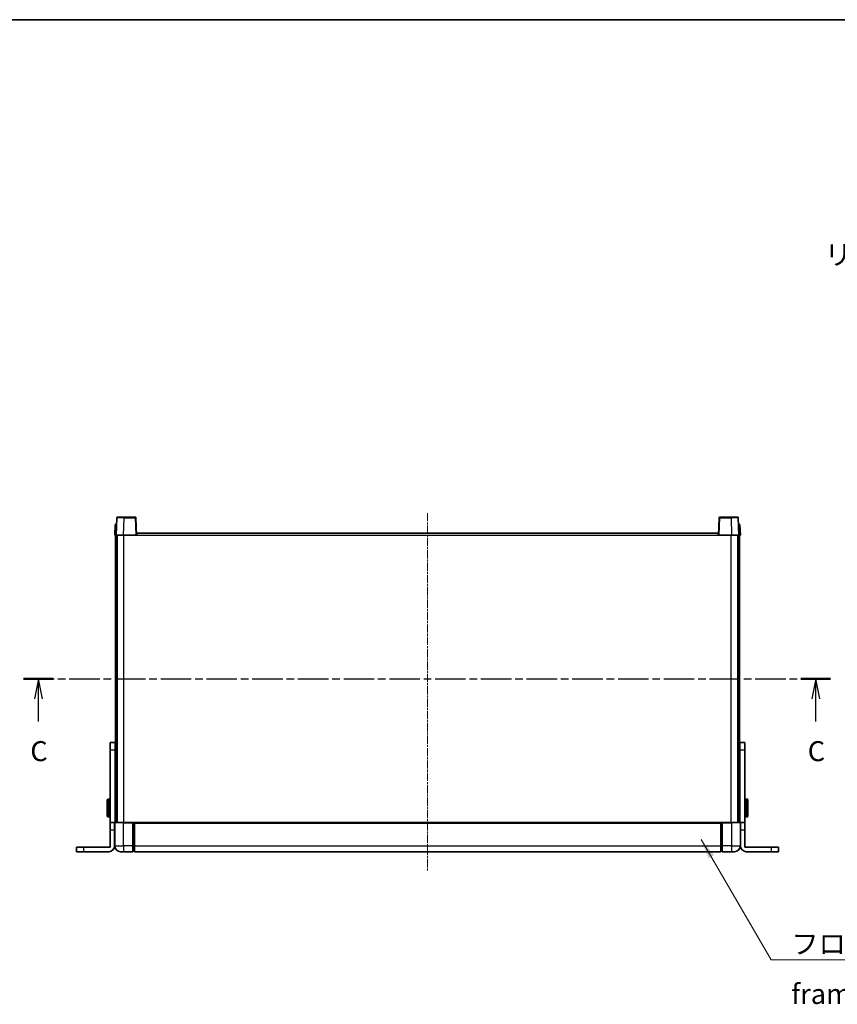
# Model space of a CAD drawing. Units: millimetres. Extents: x 12 to 13180, y 3 to 1549.
# Drawn here: x 2726 to 3288, y 872 to 1549 of the extents above; entities that cross this region are included whole.
import ezdxf

# ---------------------------------------------------------------- set-up
doc = ezdxf.new("R2010")
doc.units = ezdxf.units.MM
doc.linetypes.add('CHAIN', pattern=[0.3543, 0.2362, -0.0295, 0.0591, -0.0295])
for name, color, linetype, lineweight in [('Border (ISO)', 7, 'Continuous', 35), ('Section Line (ISO)', 7, 'CHAIN', 25), ('Symbol (ISO)', 7, 'Continuous', 18), ('Visible (ISO)', 7, 'Continuous', 35), ('Visible Narrow (ISO)', 7, 'Continuous', 25)]:
    doc.layers.add(name, color=color, linetype=linetype, lineweight=lineweight)
doc.layers.add('Centerline (ISO)', color=7, linetype='Continuous', lineweight=18, true_color=0x80ffff)
doc.styles.add('Note Text (TK)', font='MS PGothic.ttf')
doc.dimstyles.new('Default - Method 1b (TK)$7', dxfattribs={"dimscale": 5.5, "dimtxt": 2.5, "dimasz": 2.5, "dimexe": 1, "dimexo": 1.5, "dimgap": 1, "dimtad": 1, "dimtoh": 1, "dimrnd": 1e-08, "dimdsep": 46, "dimtxsty": 'Note Text (TK)', "dimcen": 0.09, "dimdle": 5, "dimclrd": 256, "dimclre": 100, "dimclrt": 7, "dimadec": 1, "dimazin": 1, "dimtfac": 1, "dimtmove": 0, "dimatfit": 3, "dimfxl": 0, "dimtolj": 1, "dimlwd": -1, "dimlwe": -1, "dimarcsym": 0})

# ---------------------------------------------------------------- blocks, each defined once
blk = doc.blocks.new('図面枠 tk図枠')
at = {"layer": 'Border (ISO)'}
blk.add_line((14.5, 289), (405.5, 289), dxfattribs=at)
blk = doc.blocks.new('2dTransSection2')
at = {"layer": 'Section Line (ISO)', "linetype": 'CHAIN', "ltscale": 16.129726}
blk.add_line((115.58, 206.61), (216.44, 206.61), dxfattribs=at)
at = {"layer": 'Section Line (ISO)', "linetype": 'Continuous', "lineweight": 50}
for p, q in [((115.58, 206.61), (119.29, 206.61)), ((212.73, 206.61), (216.44, 206.61))]:
    blk.add_line(p, q, dxfattribs=at)
at = {"layer": 'Section Line (ISO)', "linetype": 'Continuous'}
for p, q in [((117.43, 206.61), (116.93, 204.11)), ((117.43, 204.11), (117.43, 206.61)), ((117.93, 204.11), (117.43, 206.61)), ((214.58, 206.61), (214.08, 204.11)), ((214.58, 204.11), (214.58, 206.61)), ((215.08, 204.11), (214.58, 206.61)), ((117.43, 201.28), (117.43, 204.11)), ((214.58, 201.28), (214.58, 204.11))]:
    blk.add_line(p, q, dxfattribs=at)
at = {"layer": 'Section Line (ISO)', "char_height": 2.5, "attachment_point": 7, "style": 'Note Text (TK)'}
for insert in [(116.42, 195.55), (213.57, 195.55)]:
    blk.add_mtext('C', dxfattribs=dict(at, insert=insert))

msp = doc.modelspace()

# ---------------------------------------------------------------- linework, layer by layer
at = {"layer": 'Centerline (ISO)', "linetype": 'CHAIN', "ltscale": 23.990969}
msp.add_line((3006.0121, 1209.4056), (3006.0121, 962.9056), dxfattribs=at)
at = {"layer": 'Visible (ISO)'}
for p, q in [((2792.4318, 1206.1731), (2792.0121, 1194.1556)), ((2792.9315, 1206.6556), (2797.4287, 1206.6556)), ((2805.0928, 1206.6556), (2797.4287, 1206.6556)), ((2806.0121, 1194.1556), (2805.5924, 1206.1731)), ((3206.4318, 1206.1731), (3206.0121, 1194.1556)), ((3214.5955, 1206.6556), (3206.9315, 1206.6556)), ((3214.5955, 1206.6556), (3219.0928, 1206.6556)), ((3220.0121, 1194.1556), (3219.5924, 1206.1731)), ((2791.274, 1201.6556), (2791.0121, 1194.1556)), ((2791.274, 1201.6556), (2792.2734, 1201.6556)), ((2792.274, 1201.6556), (2792.2734, 1201.6556)), ((3219.7508, 1201.6556), (3219.7502, 1201.6556)), ((3219.7508, 1201.6556), (3220.7502, 1201.6556)), ((3221.0121, 1194.1556), (3220.7502, 1201.6556)), ((2792.0115, 1194.1556), (2791.0121, 1194.1556)), ((2791.5121, 996.6556), (2791.5121, 1194.1556)), ((2792.0121, 1194.1556), (2792.0115, 1194.1556)), ((2797.0091, 1194.1556), (2792.0121, 1194.1556)), ((2792.5121, 996.6556), (2792.5121, 1194.1556)), ((2792.7621, 996.6556), (2792.7621, 1194.1556)), ((2805.5124, 1194.1556), (2797.0091, 1194.1556)), ((2806.0121, 1194.1556), (2805.5124, 1194.1556)), ((2806.0121, 1194.1556), (2806.2621, 1194.1556)), ((2806.2621, 1194.1556), (2806.2621, 1195.6556)), ((2806.2621, 1195.6556), (3205.7621, 1195.6556)), ((3205.7621, 1195.6556), (3205.7621, 1194.1556)), ((3205.7621, 1194.1556), (3206.0121, 1194.1556)), ((3206.5118, 1194.1556), (3206.0121, 1194.1556)), ((3215.0152, 1194.1556), (3206.5118, 1194.1556)), ((3220.0121, 1194.1556), (3215.0152, 1194.1556)), ((3219.2621, 996.6556), (3219.2621, 1194.1556)), ((3219.5121, 996.6556), (3219.5121, 1194.1556)), ((3220.0127, 1194.1556), (3220.0121, 1194.1556)), ((3221.0121, 1194.1556), (3220.0127, 1194.1556)), ((3220.5121, 996.6556), (3220.5121, 1194.1556)), ((2791.4121, 1051.6556), (2787.9121, 1051.6556)), ((2787.9121, 1046.6556), (2787.9121, 1051.6556)), ((2791.4121, 1051.6556), (2791.4121, 1046.6556)), ((3224.1121, 1051.6556), (3220.6121, 1051.6556)), ((3220.6121, 1046.6556), (3220.6121, 1051.6556)), ((3224.1121, 1051.6556), (3224.1121, 1046.6556)), ((2787.9121, 996.6556), (2787.9121, 1046.6556)), ((2791.4121, 1046.6556), (2791.4121, 996.6556)), ((3220.6121, 996.6556), (3220.6121, 1046.6556)), ((3224.1121, 1046.6556), (3224.1121, 996.6556)), ((2785.8121, 1001.1556), (2785.8121, 1012.1556)), ((2787.4121, 1012.6556), (2786.3121, 1012.6556)), ((2791.4121, 1009.1556), (2791.5121, 1009.1556)), ((3220.6121, 1009.1556), (3220.5121, 1009.1556)), ((3224.6121, 1012.6556), (3225.7121, 1012.6556)), ((3226.2121, 1012.1556), (3226.2121, 1001.1556)), ((2791.4121, 1004.1556), (2791.5121, 1004.1556)), ((3220.6121, 1004.1556), (3220.5121, 1004.1556)), ((2787.4121, 1000.6556), (2786.3121, 1000.6556)), ((2787.9121, 991.6556), (2787.9121, 996.6556)), ((2790.9121, 996.6556), (2787.9121, 996.6556)), ((2790.9121, 996.6556), (2790.9121, 991.6556)), ((2790.9121, 996.6556), (2791.2621, 996.6556)), ((2791.0121, 996.4056), (2791.0121, 980.6556)), ((2791.2621, 996.6556), (2797.0121, 996.6556)), ((2803.5121, 996.6556), (2797.0121, 996.6556)), ((2803.5121, 996.6556), (2803.5121, 996.4056)), ((2803.5121, 996.6556), (2804.2621, 996.6556)), ((2803.5121, 980.6556), (2803.5121, 996.4056)), ((2804.2621, 996.6556), (2804.5121, 996.6556)), ((2804.5121, 996.6556), (3207.5121, 996.6556)), ((2804.5121, 996.3556), (2804.5121, 996.6556)), ((2804.5121, 996.3556), (2804.5121, 980.6556)), ((3207.5121, 996.6556), (3207.5121, 996.3556)), ((3207.5121, 996.6556), (3207.7621, 996.6556)), ((3207.5121, 980.6556), (3207.5121, 996.3556)), ((3207.7621, 996.6556), (3208.5121, 996.6556)), ((3215.0121, 996.6556), (3208.5121, 996.6556)), ((3208.5121, 996.4056), (3208.5121, 996.6556)), ((3208.5121, 996.4056), (3208.5121, 980.6556)), ((3215.0121, 996.6556), (3220.7621, 996.6556)), ((3221.1121, 996.6556), (3220.7621, 996.6556)), ((3221.0121, 980.6556), (3221.0121, 996.4056)), ((3224.1121, 996.6556), (3221.1121, 996.6556)), ((3221.1121, 991.6556), (3221.1121, 996.6556)), ((3224.1121, 996.6556), (3224.1121, 991.6556)), ((3224.6121, 1000.6556), (3225.7121, 1000.6556)), ((2787.9121, 979.6556), (2787.9121, 991.6556)), ((2790.9121, 980.6556), (2790.9121, 991.6556)), ((3221.1121, 980.6556), (3221.1121, 991.6556)), ((3224.1121, 979.6556), (3224.1121, 991.6556)), ((2764.7121, 979.6556), (2769.7121, 979.6556)), ((2764.7121, 979.6556), (2764.7121, 976.6556)), ((2769.7121, 976.6556), (2764.7121, 976.6556)), ((2769.7121, 979.6556), (2787.9121, 979.6556)), ((2769.7121, 976.6556), (2786.9121, 976.6556)), ((2797.0121, 976.6556), (2795.0121, 976.6556)), ((2797.0121, 976.6556), (2803.5121, 976.6556)), ((2803.5121, 980.6556), (2803.5121, 976.6556)), ((2804.2621, 976.9556), (2803.5121, 976.9556)), ((2804.5121, 976.6556), (2804.5121, 980.6556)), ((2804.5121, 976.6556), (3207.5121, 976.6556)), ((3207.5121, 980.6556), (3207.5121, 976.6556)), ((3207.7621, 976.9556), (3208.5121, 976.9556)), ((3208.5121, 976.6556), (3208.5121, 980.6556)), ((3208.5121, 976.6556), (3215.0121, 976.6556)), ((3217.0121, 976.6556), (3215.0121, 976.6556)), ((3224.1121, 979.6556), (3242.3121, 979.6556)), ((3225.1121, 976.6556), (3242.3121, 976.6556)), ((3242.3121, 979.6556), (3247.3121, 979.6556)), ((3247.3121, 976.6556), (3242.3121, 976.6556)), ((3247.3121, 976.6556), (3247.3121, 979.6556))]:
    msp.add_line(p, q, dxfattribs=at)
for centre, radius, start, end in [((2792.9315, 1206.1556), 0.5, 90, 178), ((2805.0928, 1206.1556), 0.5, 2, 90), ((3206.9315, 1206.1556), 0.5, 90, 178), ((3219.0928, 1206.1556), 0.5, 2, 90), ((2786.3121, 1012.1556), 0.5, 90, 180), ((2787.4121, 1012.1556), 0.5, 0, 90), ((3224.6121, 1012.1556), 0.5, 90, 180), ((3225.7121, 1012.1556), 0.5, 0, 90), ((2786.3121, 1001.1556), 0.5, 180, 270), ((2787.4121, 1001.1556), 0.5, 270, 0), ((2791.2621, 996.4056), 0.25, 90, 180), ((3220.7621, 996.4056), 0.25, 0, 90), ((3224.6121, 1001.1556), 0.5, 180, 270), ((3225.7121, 1001.1556), 0.5, 270, 0), ((2786.9121, 980.6556), 4, 270, 0), ((2795.0121, 980.6556), 4, 180, 270), ((2804.2621, 977.2056), 0.25, 270, 0), ((3207.7621, 977.2056), 0.25, 180, 270), ((3217.0121, 980.6556), 4, 270, 0), ((3225.1121, 980.6556), 4, 180, 270)]:
    msp.add_arc(centre, radius, start, end, dxfattribs=at)
at = {"layer": 'Visible Narrow (ISO)'}
for p, q in [((2797.0091, 1194.1556), (2797.4287, 1206.1731)), ((2797.4287, 1206.1731), (2797.4287, 1206.6556)), ((2797.4287, 1206.1731), (2805.0928, 1206.1731)), ((2805.0928, 1206.6556), (2805.0928, 1206.1731)), ((2805.0928, 1206.1731), (2805.5124, 1194.1556)), ((3206.5118, 1194.1556), (3206.9315, 1206.1731)), ((3206.9315, 1206.1731), (3206.9315, 1206.6556)), ((3206.9315, 1206.1731), (3214.5955, 1206.1731)), ((3214.5955, 1206.1731), (3214.5955, 1206.6556)), ((3214.5955, 1206.1731), (3215.0152, 1194.1556)), ((2792.0115, 1194.1556), (2792.2734, 1201.6556)), ((3219.7508, 1201.6556), (3220.0127, 1194.1556)), ((2797.2621, 996.6556), (2797.2621, 1194.1556)), ((2806.2621, 1194.1556), (3205.7621, 1194.1556)), ((3214.7621, 996.6556), (3214.7621, 1194.1556)), ((2787.9121, 1046.6556), (2791.4121, 1046.6556)), ((3220.6121, 1046.6556), (3224.1121, 1046.6556)), ((2786.3121, 1012.6556), (2786.3121, 1000.6556)), ((2787.4121, 1000.6556), (2787.4121, 1012.6556)), ((3224.6121, 1012.6556), (3224.6121, 1000.6556)), ((3225.7121, 1000.6556), (3225.7121, 1012.6556)), ((2797.0121, 996.4056), (2791.0121, 996.4056)), ((2797.0121, 996.4056), (2797.0121, 996.6556)), ((2797.0121, 996.4056), (2803.5121, 996.4056)), ((2797.0121, 980.6556), (2797.0121, 996.4056)), ((2804.2621, 996.6556), (2804.2621, 980.6556)), ((2804.5121, 996.3556), (3207.5121, 996.3556)), ((3207.7621, 980.6556), (3207.7621, 996.6556)), ((3208.5121, 996.4056), (3215.0121, 996.4056)), ((3215.0121, 996.4056), (3215.0121, 996.6556)), ((3221.0121, 996.4056), (3215.0121, 996.4056)), ((3215.0121, 996.4056), (3215.0121, 980.6556)), ((2787.9121, 991.6556), (2790.9121, 991.6556)), ((3221.1121, 991.6556), (3224.1121, 991.6556)), ((2769.7121, 976.6556), (2769.7121, 979.6556)), ((2791.0121, 980.6556), (2797.0121, 980.6556)), ((2797.0121, 980.6556), (2797.0121, 976.6556)), ((2803.5121, 980.6556), (2797.0121, 980.6556)), ((2804.2621, 980.6556), (2803.5121, 980.6556)), ((2804.5121, 980.6556), (2804.2621, 980.6556)), ((2804.2621, 976.9556), (2804.2621, 980.6556)), ((2804.5121, 980.6556), (3207.5121, 980.6556)), ((3207.5121, 980.6556), (3207.7621, 980.6556)), ((3207.7621, 980.6556), (3207.7621, 976.9556)), ((3207.7621, 980.6556), (3208.5121, 980.6556)), ((3215.0121, 980.6556), (3208.5121, 980.6556)), ((3215.0121, 980.6556), (3221.0121, 980.6556)), ((3215.0121, 980.6556), (3215.0121, 976.6556)), ((3242.3121, 979.6556), (3242.3121, 976.6556))]:
    msp.add_line(p, q, dxfattribs=at)
for centre, major_axis, ratio, start_param, end_param in [((2797.4342, 1206.1556), (5.0024, -0.0174), 0.00348438, 1.5719048, 3.14148316), ((2805.0928, 1206.1556), (0.4997, 0.0174), 0.03487826, 0, 1.56957835), ((3206.9315, 1206.1556), (-0.4997, 0.0174), 0.03487826, 4.71360696, 6.28318531), ((3214.59, 1206.1556), (5.0024, 0.0174), 0.00348438, 0.00010951, 1.56968786)]:
    msp.add_ellipse(centre, major_axis=major_axis, ratio=ratio, start_param=start_param, end_param=end_param, dxfattribs=at)

# ---------------------------------------------------------------- block references
at = {"xscale": 5.5, "yscale": 5.5, "zscale": 5.5}
msp.add_blockref('図面枠 tk図枠', (2092.6582, -40.949), dxfattribs=at)
at = {"layer": 'Section Line (ISO)', "xscale": 5.5, "yscale": 5.5, "zscale": 5.5}
msp.add_blockref('2dTransSection2', (2092.6582, -40.949), dxfattribs=at)

# ---------------------------------------------------------------- texts
at = {"layer": 'Symbol (ISO)', "color": 7, "char_height": 13.75, "attachment_point": 1, "line_spacing_factor": 1.5, "style": 'Note Text (TK)'}
for s, insert, width in [('{\\fＭＳ Ｐゴシック|b0|i0;リアフレーム1 / Rear frame1}', (3278.9315, 1393.8709), 246.293864), ('{\\fＭＳ Ｐゴシック|b0|i0;フロントフレーム1 / Front frame1}', (3256.0134, 920.1098), 284.247067)]:
    msp.add_mtext(s, dxfattribs=dict(at, insert=insert, width=width))

# ---------------------------------------------------------------- leaders
at = {"layer": 'Symbol (ISO)', "color": 100, "true_color": 0x00ff40, "annotation_type": 0, "has_hookline": 1, "hookline_direction": 0, "text_width": 271.4062}
msp.add_leader([(3194.1461, 985.1181), (3242.2634, 902.2539), (3256.0134, 902.2539)], dimstyle='Default - Method 1b (TK)$7', override={"dimgap": 0, "dimtad": 1}, dxfattribs=at)

doc.saveas('drawing.dxf')
